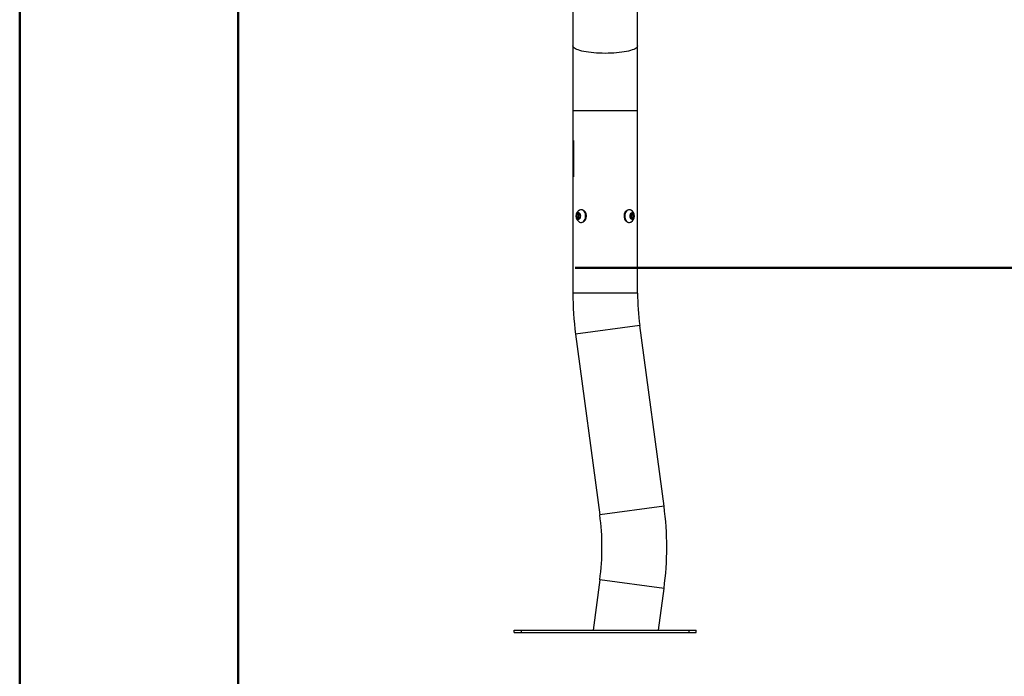
# Model space of a CAD drawing. Units: millimetres. Extents: x 0 to 8400, y 0 to 5952.
# Drawn here: x 0 to 1351, y 2801 to 3702 of the extents above; entities that cross this region are included whole.
import ezdxf

# ---------------------------------------------------------------- set-up
doc = ezdxf.new("R2010")
doc.units = ezdxf.units.MM
doc.header["$LTSCALE"] = 20
doc.layers.add('LE_NORM', color=179, linetype='Continuous', lineweight=50)

msp = doc.modelspace()

# ---------------------------------------------------------------- linework, layer by layer
at = {"color": 7, "linetype": 'Continuous', "lineweight": 50}
for p, q in [((0.002579, 0.001368), (0.002579, 5940.001368)), ((300.002579, 102.001368), (300.002579, 5834.001368))]:
    msp.add_line(p, q, dxfattribs=at)
at = {"color": 7, "linetype": 'Continuous', "lineweight": 25}
for p, q in [((759.253941, 3909.262651), (759.253941, 3666.259138)), ((848.153941, 3666.259138), (848.153941, 3909.262651)), ((759.253941, 3666.259138), (759.253941, 3576.988506)), ((848.153941, 3576.988506), (848.153941, 3666.259138)), ((759.253941, 3576.988506), (759.253941, 3536.428062)), ((848.153941, 3326.988506), (848.153941, 3576.988506)), ((760.253941, 3536.428062), (759.253941, 3536.428062)), ((759.253941, 3536.428062), (759.253941, 3531.428062)), ((760.253941, 3531.428062), (759.253941, 3531.428062)), ((759.253941, 3531.428062), (759.253941, 3491.428062)), ((760.253941, 3536.428062), (760.253941, 3531.428062)), ((760.253941, 3531.428062), (760.253941, 3491.428062)), ((760.253941, 3491.428062), (759.253941, 3491.428062)), ((759.253941, 3491.428062), (759.253941, 3486.428062)), ((760.253941, 3491.428062), (760.253941, 3486.428062)), ((759.253941, 3486.428062), (759.253941, 3326.988506)), ((760.253941, 3486.428062), (759.253941, 3486.428062)), ((764.848423, 3434.310113), (766.969744, 3436.042164)), ((764.848423, 3430.846011), (764.848423, 3434.310113)), ((767.054596, 3434.310113), (764.848423, 3434.310113)), ((766.969744, 3436.042164), (769.091064, 3434.310113)), ((767.054596, 3434.310113), (768.07283, 3435.141497)), ((767.054596, 3432.578062), (767.054596, 3434.310113)), ((769.091064, 3434.310113), (769.091064, 3430.846011)), ((770.858831, 3441.328062), (770.59013, 3441.328062)), ((836.817751, 3441.328062), (836.549051, 3441.328062)), ((838.316818, 3434.310113), (840.438138, 3436.042164)), ((838.316818, 3430.846011), (838.316818, 3434.310113)), ((839.335052, 3435.141497), (840.353285, 3434.310113)), ((840.353285, 3434.310113), (842.559459, 3434.310113)), ((840.353285, 3434.310113), (840.353285, 3432.578062)), ((840.438138, 3436.042164), (842.559459, 3434.310113)), ((842.559459, 3434.310113), (842.559459, 3430.846011)), ((766.969744, 3429.11396), (764.848423, 3430.846011)), ((767.054596, 3430.846011), (764.848423, 3430.846011)), ((769.091064, 3430.846011), (766.969744, 3429.11396)), ((767.054596, 3430.846011), (767.054596, 3432.578062)), ((768.07283, 3430.014627), (767.054596, 3430.846011)), ((770.59013, 3423.828062), (770.858831, 3423.828062)), ((836.549051, 3423.828062), (836.817751, 3423.828062)), ((840.438138, 3429.11396), (838.316818, 3430.846011)), ((840.353285, 3430.846011), (839.335052, 3430.014627)), ((840.353285, 3432.578062), (840.353285, 3430.846011)), ((840.353285, 3430.846011), (842.559459, 3430.846011)), ((842.559459, 3430.846011), (840.438138, 3429.11396)), ((884.383436, 3034.582901), (851.134723, 3282.362083)), ((763.024446, 3270.53884), (796.273159, 3022.759658)), ((796.273159, 2933.506812), (787.003698, 2864.428062)), ((876.700499, 2864.428062), (884.383436, 2921.683569)), ((678.703941, 2861.428062), (678.703941, 2864.428062)), ((678.703941, 2864.428062), (688.703941, 2864.428062)), ((678.703941, 2861.428062), (688.703941, 2861.428062)), ((688.703941, 2861.428062), (688.703941, 2864.428062)), ((688.703941, 2864.428062), (918.703941, 2864.428062)), ((688.703941, 2861.428062), (918.703941, 2861.428062)), ((918.703941, 2861.428062), (918.703941, 2864.428062)), ((918.703941, 2864.428062), (928.703941, 2864.428062)), ((918.703941, 2861.428062), (928.703941, 2861.428062)), ((928.703941, 2861.428062), (928.703941, 2864.428062))]:
    msp.add_line(p, q, dxfattribs=at)
at = {"color": 8, "linetype": 'Continuous', "lineweight": 25}
for p, q in [((848.153941, 3576.988506), (759.253941, 3576.988506)), ((848.153941, 3326.988506), (759.253941, 3326.988506)), ((851.134723, 3282.362083), (763.024446, 3270.53884)), ((884.383436, 3034.582901), (796.273159, 3022.759658)), ((884.383436, 2921.683569), (796.273159, 2933.506812))]:
    msp.add_line(p, q, dxfattribs=at)
at = {"color": 8, "linetype": 'Continuous', "lineweight": 25, "flags": 128}
for points in [[(803.703941, 3655.816824), (799.719474, 3655.858861), (795.767087, 3655.984636), (791.878603, 3656.193135), (788.08533, 3656.482679), (784.417809, 3656.850938), (780.905568, 3657.294946), (777.576886, 3657.811128), (774.458565, 3658.395329), (771.575709, 3659.042845), (768.951532, 3659.748462), (766.60716, 3660.506499), (764.56147, 3661.310853), (762.830931, 3662.155047), (761.429479, 3663.032286), (760.368395, 3663.935505), (759.656224, 3664.857432), (759.298699, 3665.790646), (759.253941, 3666.259138)], [(848.153941, 3666.259138), (848.109183, 3665.790646), (847.751658, 3664.857432), (847.039487, 3663.935505), (845.978403, 3663.032286), (844.57695, 3662.155047), (842.846412, 3661.310853), (840.800722, 3660.506499), (838.45635, 3659.748462), (835.832173, 3659.042845), (832.949317, 3658.395329), (829.830995, 3657.811128), (826.502314, 3657.294946), (822.990073, 3656.850938), (819.322552, 3656.482679), (815.529279, 3656.193135), (811.640795, 3655.984636), (807.688408, 3655.858861), (803.703941, 3655.816824)]]:
    msp.add_lwpolyline(points, dxfattribs=at)
at = {"color": 7, "linetype": 'Continuous', "lineweight": 25, "flags": 128}
for points in [[(763.876151, 3432.578062), (764.001464, 3431.345482), (764.367248, 3430.212759), (764.943872, 3429.271658), (765.684619, 3428.598422), (766.52948, 3428.247593), (767.410008, 3428.247593), (768.254868, 3428.598422), (768.995616, 3429.271658), (769.572239, 3430.212759), (769.938024, 3431.345482), (770.063336, 3432.578062), (769.938024, 3433.810642), (769.572239, 3434.943366), (768.995616, 3435.884466), (768.254868, 3436.557702), (767.410008, 3436.908531), (766.52948, 3436.908531), (765.684619, 3436.557702), (764.943872, 3435.884466), (764.367248, 3434.943366), (764.001464, 3433.810642), (763.876151, 3432.578062)], [(768.435148, 3424.375952), (768.441289, 3424.372731), (769.653219, 3423.928964), (770.903506, 3423.839293), (772.140964, 3424.107387), (773.31493, 3424.722272), (774.377343, 3425.658774), (775.284707, 3426.878553), (775.999874, 3428.33167), (776.493566, 3429.958635), (776.74557, 3431.692839), (776.74557, 3433.463285), (776.493566, 3435.197489), (775.999874, 3436.824454), (775.284707, 3438.277571), (774.377343, 3439.49735), (773.31493, 3440.433852), (772.140964, 3441.048737), (770.903506, 3441.316832), (769.653219, 3441.22716), (768.441289, 3440.783393), (768.435148, 3440.780172)], [(770.858831, 3423.828062), (771.172207, 3423.839293), (772.409664, 3424.107387), (773.583631, 3424.722272), (774.646043, 3425.658774), (775.553407, 3426.878553), (776.268575, 3428.33167), (776.762266, 3429.958635), (777.014271, 3431.692839), (777.014271, 3433.463285), (776.762266, 3435.197489), (776.268575, 3436.824454), (775.553407, 3438.277571), (774.646043, 3439.49735), (773.583631, 3440.433852), (772.409664, 3441.048737), (771.172207, 3441.316832), (770.858831, 3441.328062)], [(777.234331, 3428.73472), (777.702554, 3430.332877), (777.916899, 3432.036015), (777.867344, 3433.764499), (777.556205, 3435.437507), (776.998032, 3436.97681), (776.218924, 3438.310433), (775.25531, 3439.376016), (774.15225, 3440.123735), (773.740181, 3440.304317)], [(833.667701, 3440.304317), (833.401894, 3440.193429), (832.28482, 3439.488547), (831.301009, 3438.460538), (830.496464, 3437.157471), (829.908804, 3435.640277), (829.565508, 3433.979896), (829.482627, 3432.253967), (829.664037, 3430.543192), (830.101256, 3428.927566), (830.77384, 3427.482633), (831.650338, 3426.275956), (832.689769, 3425.363959), (833.667701, 3424.851807)], [(836.549051, 3441.328062), (835.612139, 3441.22716), (834.400209, 3440.783393), (833.276253, 3440.003699), (832.286286, 3438.919999), (831.470836, 3437.576659), (830.86329, 3436.028676), (830.488519, 3434.339424), (830.361867, 3432.578062)], [(838.972734, 3440.780172), (838.368585, 3441.048737), (837.131127, 3441.316832), (835.88084, 3441.22716), (834.66891, 3440.783393), (833.544954, 3440.003699), (832.554986, 3438.919999), (831.739537, 3437.576659), (831.13199, 3436.028676), (830.757219, 3434.339424), (830.630567, 3432.578062)], [(837.344546, 3432.578062), (837.469858, 3431.345482), (837.835643, 3430.212759), (838.412266, 3429.271658), (839.153014, 3428.598422), (839.997874, 3428.247593), (840.878402, 3428.247593), (841.723263, 3428.598422), (842.46401, 3429.271658), (843.040634, 3430.212759), (843.406418, 3431.345482), (843.53173, 3432.578062), (843.406418, 3433.810642), (843.040634, 3434.943366), (842.46401, 3435.884466), (841.723263, 3436.557702), (840.878402, 3436.908531), (839.997874, 3436.908531), (839.153014, 3436.557702), (838.412266, 3435.884466), (837.835643, 3434.943366), (837.469858, 3433.810642), (837.344546, 3432.578062)], [(830.361867, 3432.578062), (830.488519, 3430.8167), (830.86329, 3429.127448), (831.470836, 3427.579465), (832.286286, 3426.236125), (833.276253, 3425.152425), (834.400209, 3424.372731), (835.612139, 3423.928964), (836.549051, 3423.828062)], [(830.630567, 3432.578062), (830.757219, 3430.8167), (831.13199, 3429.127448), (831.739537, 3427.579465), (832.554986, 3426.236125), (833.544954, 3425.152425), (834.66891, 3424.372731), (835.88084, 3423.928964), (837.131127, 3423.839293), (838.368585, 3424.107387), (838.972734, 3424.375952)]]:
    msp.add_lwpolyline(points, dxfattribs=at)
at = {"color": 7, "linetype": 'Continuous', "lineweight": 25}
for centre, radius, start, end in [((772.745113, 3432.578062), 9.265549, 117.720588483, 180), ((770.442616, 3432.71529), 3.390797, 134.324618856, 182.319437253), ((834.662769, 3432.578062), 9.265549, 297.720588483, 62.279411517), ((836.965266, 3432.71529), 3.390797, 357.680562747, 45.675381144), ((772.745113, 3432.578062), 9.265549, 180, 242.279411517), ((770.442616, 3432.440834), 3.390797, 177.680562747, 225.675381144), ((771.122221, 3430.721264), 6.426838, 294.038352573, 341.994922092), ((836.965266, 3432.440834), 3.390797, 314.324618856, 2.319437253), ((1183.703941, 3326.988506), 424.45, 180, 187.642687935), ((1183.703941, 3326.988506), 335.55, 180, 187.642687935), ((463.703941, 2978.133235), 424.45, 352.357312065, 7.642687935), ((463.703941, 2978.133235), 335.55, 0, 7.642687935), ((463.703941, 2978.133235), 335.55, 352.357312065, 0)]:
    msp.add_arc(centre, radius, start, end, dxfattribs=at)
at = {"layer": 'LE_NORM'}
msp.add_line((762.443693, 3361.428062), (2249.994859, 3361.428062), dxfattribs=at)

doc.saveas('drawing.dxf')
